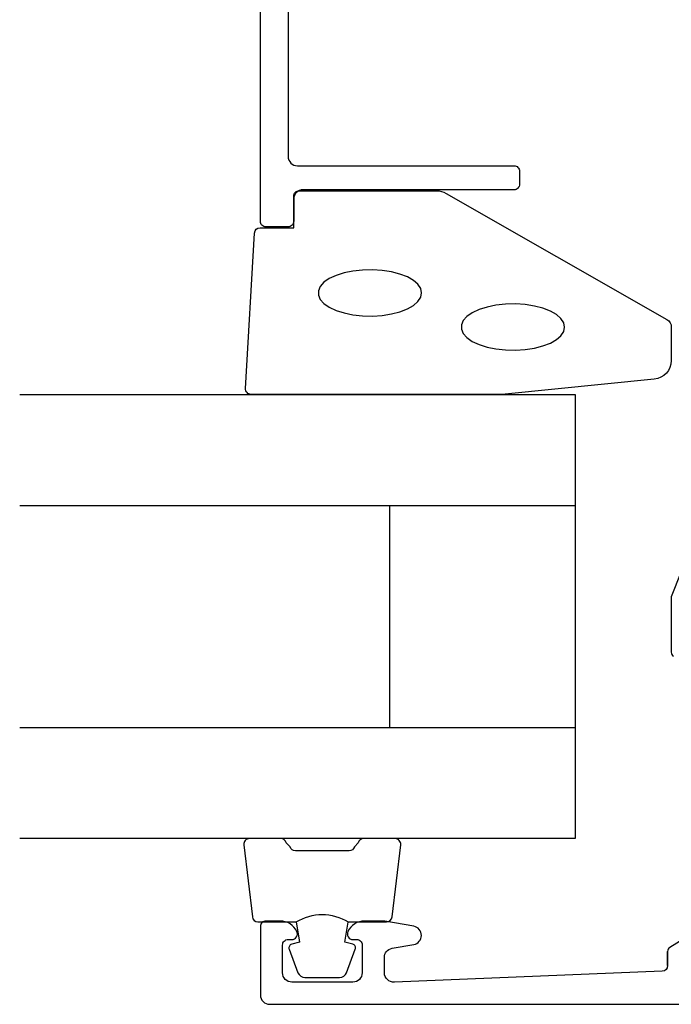
# Model space of a CAD drawing. Extents: x -118 to 80, y -7 to 208.
# Drawn here: x -118 to -82, y 110 to 163 of the extents above; entities that cross this region are included whole.
import ezdxf

# ---------------------------------------------------------------- set-up
doc = ezdxf.new("R2010")
doc.units = 0
doc.header["$LTSCALE"] = 4
for name, color, linetype in [('SAPA_FOGBAND', 2, 'CONTINUOUS'), ('SAPA_GLAS', 4, 'CONTINUOUS'), ('SAPA_PROFIL', 7, 'CONTINUOUS')]:
    doc.layers.add(name, color=color, linetype=linetype)

msp = doc.modelspace()

# ---------------------------------------------------------------- linework, layer by layer
at = {"layer": 'SAPA_FOGBAND'}
msp.add_lwpolyline([(-91.324, 142.95), (-105.004, 142.95, -0.427966), (-105.304, 143.264), (-104.817, 151.664, -0.400593), (-104.518, 151.95), (-102.704, 151.95), (-102.704, 153.65, -0.414214), (-102.404, 153.95), (-94.985, 153.95, -0.137934), (-94.464, 153.803), (-82.543, 146.996, -0.261347), (-82.304, 146.569), (-82.304, 144.775, -0.391519), (-83.226, 143.778), (-91.285, 142.952, -0.019528)], format="xyb", close=True, dxfattribs=at)
at = {"layer": 'SAPA_FOGBAND', "flags": 128}
for points in [[(-95.79, 148.43), (-95.841, 148.666), (-95.991, 148.894), (-96.234, 149.105), (-96.563, 149.292), (-96.964, 149.448), (-97.424, 149.567), (-97.927, 149.644), (-98.452, 149.678), (-98.983, 149.667), (-99.5, 149.611), (-99.983, 149.512), (-100.416, 149.374), (-100.783, 149.202), (-101.07, 149.002), (-101.267, 148.782), (-101.368, 148.548), (-101.368, 148.311), (-101.267, 148.077), (-101.07, 147.857), (-100.783, 147.657), (-100.416, 147.485), (-99.983, 147.347), (-99.5, 147.248), (-98.983, 147.192), (-98.452, 147.181), (-97.927, 147.215), (-97.424, 147.293), (-96.964, 147.411), (-96.563, 147.567), (-96.234, 147.754), (-95.991, 147.965), (-95.841, 148.193)], [(-88.066, 146.585), (-88.116, 146.821), (-88.266, 147.049), (-88.509, 147.261), (-88.838, 147.447), (-89.24, 147.603), (-89.7, 147.722), (-90.202, 147.8), (-90.728, 147.833), (-91.259, 147.822), (-91.775, 147.766), (-92.258, 147.667), (-92.691, 147.53), (-93.058, 147.358), (-93.345, 147.158), (-93.543, 146.937), (-93.643, 146.704), (-93.643, 146.466), (-93.543, 146.233), (-93.345, 146.012), (-93.058, 145.812), (-92.691, 145.64), (-92.258, 145.502), (-91.775, 145.404), (-91.259, 145.348), (-90.728, 145.336), (-90.202, 145.37), (-89.7, 145.448), (-89.24, 145.567), (-88.838, 145.722), (-88.509, 145.909), (-88.266, 146.12), (-88.116, 146.348)]]:
    msp.add_lwpolyline(points, close=True, dxfattribs=at)
at = {"layer": 'SAPA_FOGBAND'}
for points in [[(-102.56, 114.45, -0.285714), (-99.76, 114.45), (-97.687, 114.45, 0.38826), (-97.388, 114.723), (-96.922, 118.623, 0.440652), (-97.22, 118.95), (-98.93, 118.95, 0.339454), (-99.22, 118.728), (-99.422, 118.51, -0.339454), (-99.712, 118.288), (-102.609, 118.288, -0.339454), (-102.898, 118.51), (-103.101, 118.728, 0.339454), (-103.391, 118.95), (-105.1, 118.95, 0.440652), (-105.399, 118.623), (-104.933, 114.723, 0.38826), (-104.634, 114.45), (-102.572, 114.45)], [(-102.572, 114.45), (-102.38, 113.359), (-102.811, 113.243, 0.443016), (-102.947, 112.98), (-102.47, 111.709, 0.312536), (-102.095, 111.45), (-100.225, 111.45, 0.312536), (-99.851, 111.709), (-99.374, 112.98, 0.443016), (-99.509, 113.243), (-99.941, 113.359), (-99.752, 114.432)]]:
    msp.add_lwpolyline(points, format="xyb", dxfattribs=at)
at = {"layer": 'SAPA_GLAS'}
for p, q in [((-117.504, 136.95), (-87.504, 136.95)), ((-97.504, 124.95), (-97.504, 136.95)), ((-117.504, 124.95), (-87.504, 124.95))]:
    msp.add_line(p, q, dxfattribs=at)
msp.add_lwpolyline([(-117.504, 142.95), (-87.504, 142.95), (-87.504, 118.95), (-117.504, 118.95)], dxfattribs=at)
at = {"layer": 'SAPA_PROFIL', "color": 7, "linetype": 'CONTINUOUS'}
msp.add_line((-82.504, 112.088), (-82.504, 112.861), dxfattribs=at)
at = {"layer": 'SAPA_PROFIL'}
msp.add_lwpolyline([(-103.004, 165.003), (-103.004, 155.8, 0.414214), (-102.504, 155.3), (-90.804, 155.3, -0.414214), (-90.504, 155), (-90.504, 154.3, -0.414214), (-90.804, 154), (-102.204, 154, 0.414214), (-102.704, 153.5), (-102.704, 152.3, -0.414214), (-103.004, 152), (-104.204, 152, -0.414214), (-104.504, 152.3), (-104.504, 182.2, -0.414214)], format="xyb", dxfattribs=at)
at = {"layer": 'SAPA_PROFIL', "linetype": 'CONTINUOUS'}
for points in [[(-81.798, 133.323), (-82.304, 132.015), (-82.304, 129.015, 0.259681), (-82.186, 128.803)], [(-80.962, 113.955), (-82.386, 113.073, 0.259681), (-82.504, 112.861), (-82.504, 112.088, -0.402394), (-82.792, 111.788), (-97.265, 111.202, -0.437328), (-97.804, 111.7), (-97.804, 112.531, -0.36397), (-97.391, 113.024), (-96.217, 113.231, 0.8391), (-96.217, 114.216), (-97.787, 114.492, 0.043661), (-97.874, 114.5), (-98.872, 114.5, 0.28969), (-99.775, 113.929, 0.55076), (-99.504, 113.5), (-99.304, 113.5, -0.414214), (-99.004, 113.2), (-99.004, 111.7, -0.414214), (-99.504, 111.2), (-102.804, 111.2, -0.414214), (-103.304, 111.7), (-103.304, 113.2, -0.414214), (-103.004, 113.5), (-102.804, 113.5, 0.55076), (-102.533, 113.929, 0.28969), (-103.436, 114.5), (-104.204, 114.5, 0.414214), (-104.504, 114.2), (-104.504, 110.5, 0.414214), (-104.004, 110), (-27.104, 110, 0.414214)]]:
    msp.add_lwpolyline(points, format="xyb", dxfattribs=at)
at = {"layer": 'SAPA_PROFIL', "color": 7, "linetype": 'CONTINUOUS'}
msp.add_arc((-82.254, 112.861), 0.25, 121.7716, 180, dxfattribs=at)

doc.saveas('drawing.dxf')
